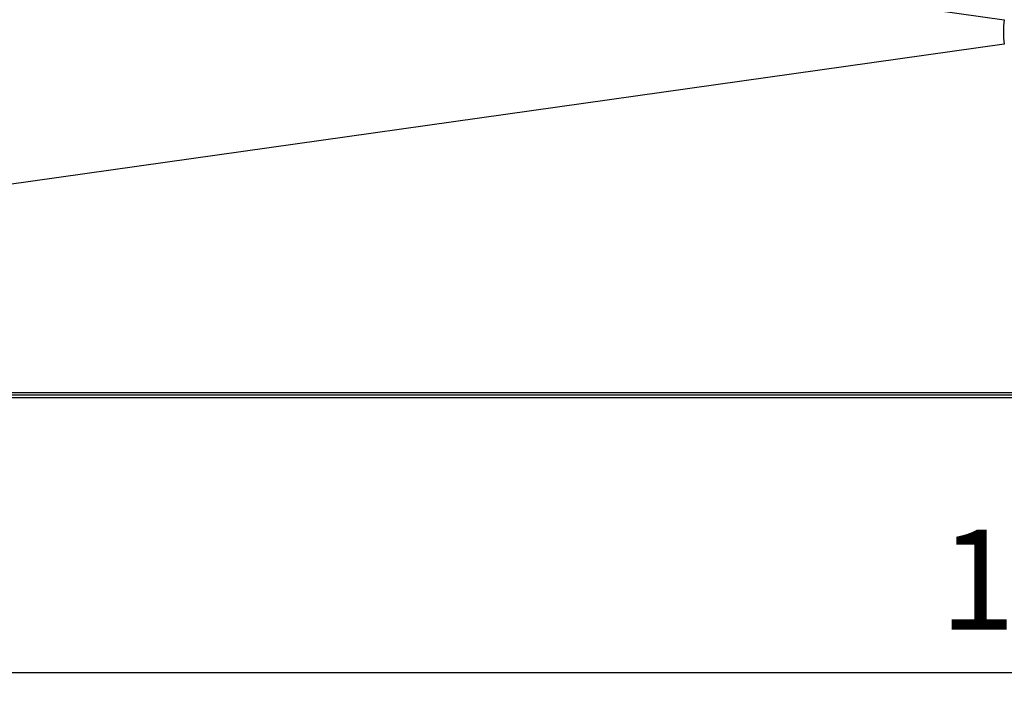
# Model space of a CAD drawing. Extents: x 4668 to 7789, y 11893 to 13659.
# Drawn here: x 5848 to 6192, y 13113 to 13347 of the extents above; entities that cross this region are included whole.
import ezdxf

# ---------------------------------------------------------------- set-up
doc = ezdxf.new("R2010")
doc.units = 0
doc.header["$MEASUREMENT"] = 0
doc.header["$PDMODE"] = 98
doc.header["$PDSIZE"] = -5
doc.layers.get('0').update_dxf_attribs({"linetype": 'CONTINUOUS'})
doc.layers.get('DEFPOINTS').update_dxf_attribs({"linetype": 'CONTINUOUS'})
doc.styles.get("Standard").update_dxf_attribs({"font": 'ISOCP'})
doc.dimstyles.new('COTA', dxfattribs={"dimtxt": 35, "dimasz": 35, "dimexe": 0.2, "dimexo": 0.1, "dimgap": 15, "dimtad": 1, "dimdec": 5, "dimtxsty": 'STANDARD', "dimcen": 35, "dimclrd": 8, "dimclre": 8, "dimclrt": 1, "dimazin": 3, "dimtfac": 1, "dimtdec": 5, "dimtofl": 0, "dimtmove": 0, "dimatfit": 3, "dimtvp": 1, "dimtolj": 1, "dimtzin": 0})

# ---------------------------------------------------------------- blocks, each defined once
blk = doc.blocks.new('*D57')
at = {"color": 8}
for p, q in [((5322.89, 13215.44), (5322.89, 13119.05)), ((7121.49, 13215.44), (7121.49, 13119.05)), ((5357.89, 13119.25), (7086.49, 13119.25))]:
    blk.add_line(p, q, dxfattribs=at)
for points in [[(5357.89, 13125.09), (5357.89, 13113.42), (5322.89, 13119.25)], [(7086.49, 13125.09), (7086.49, 13113.42), (7121.49, 13119.25)]]:
    blk.add_solid(points, dxfattribs=at)
at = {"layer": 'DEFPOINTS', "color": 0}
for p in [(5322.89, 13215.54), (7121.49, 13215.54), (7121.49, 13119.25)]:
    blk.add_point(p, dxfattribs=at)
at = {"color": 1, "insert": (6222.19, 13151.75), "char_height": 35, "attachment_point": 5}
blk.add_mtext('\\A1;1798', dxfattribs=at)

msp = doc.modelspace()

# ---------------------------------------------------------------- linework, layer by layer
at = {"color": 7, "linetype": 'CONTINUOUS'}
for p, q in [((7120.676853, 13216.180253), (5323.696889, 13216.180253)), ((5323.696889, 13215.370256), (7120.676853, 13215.370256))]:
    msp.add_line(p, q, dxfattribs=at)
at = {"color": 7, "linetype": 'CONTINUOUS', "flags": 128}
for points in [[(5328.184106, 13469.184946), (5510.802485, 13443.445604), (5760.330387, 13408.27465), (6191.734467, 13347.457265)], [(6191.734467, 13338.873242), (5760.330387, 13278.055858), (5510.802485, 13242.884908), (5328.184106, 13217.145566)], [(5328.184106, 13217.145566), (5542.030193, 13217.144254), (5760.363497, 13217.142645), (5869.530149, 13217.14181), (6087.863468, 13217.140529), (6197.030131, 13217.140291), (6306.196787, 13217.14038), (6415.363439, 13217.140797), (6524.530091, 13217.141453), (6633.696743, 13217.142257), (6742.863424, 13217.143092), (6931.770124, 13217.144463), (7116.189636, 13217.145566)]]:
    msp.add_lwpolyline(points, dxfattribs=at)
at = {"color": 7, "linetype": 'CONTINUOUS'}
msp.add_arc((6222.186122, 13343.165253), 30.752637, 171.97728743, 188.02271257, dxfattribs=at)

# ---------------------------------------------------------------- dimensions: what is measured, and where the dimension line sits
dim = msp.add_linear_dim(base=(7121.48685, 13119.253844), p1=(5322.886862, 13215.540263), p2=(7121.48685, 13215.540263), text='1798', dimstyle='COTA', override={"dimarcsym": 1})
dim.commit()
dim.dimension.update_dxf_attribs({"geometry": '*D57', "text_midpoint": (6222.186856, 13119.253844), "dimtype": 160})

doc.saveas('drawing.dxf')
